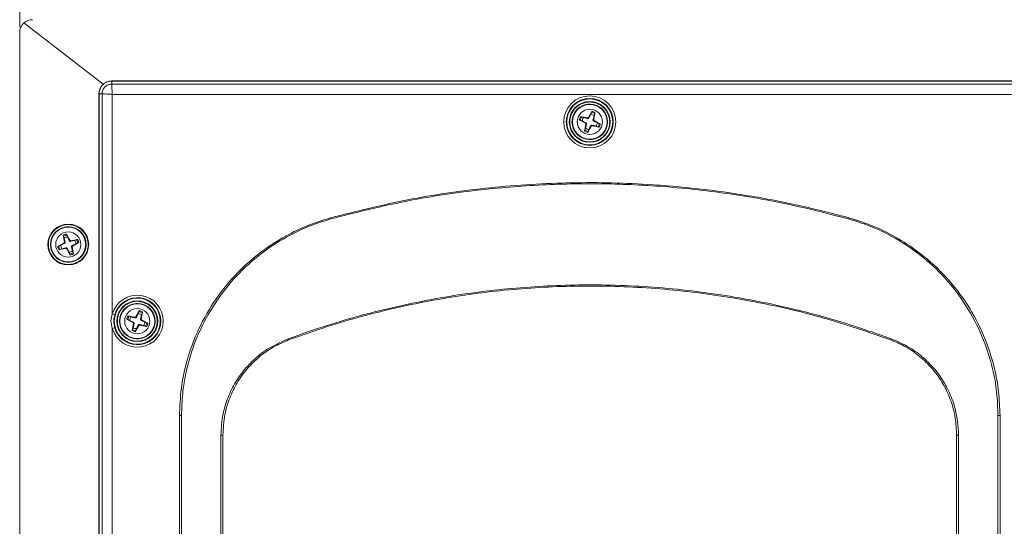
# Model space of a CAD drawing. Units: millimetres. Extents: x 3512 to 5690, y -1655 to -128.
# Drawn here: x 4078 to 4270, y -498 to -399 of the extents above; entities that cross this region are included whole.
import ezdxf

# ---------------------------------------------------------------- set-up
doc = ezdxf.new("R2010")
doc.units = ezdxf.units.MM
doc.header["$PDSIZE"] = -1
doc.layers.add('AM_5', color=92, linetype='Continuous', lineweight=25)
doc.styles.add('ARIAL', font='arial.ttf')
doc.dimstyles.new('ISO-25$0', dxfattribs={"dimtxt": 10, "dimasz": 3.5, "dimexe": 0.5, "dimexo": 1, "dimgap": 1, "dimtad": 1, "dimdec": 1, "dimdsep": 46, "dimtxsty": 'ARIAL', "dimcen": 2, "dimclrd": 256, "dimclre": 256, "dimclrt": 6, "dimadec": 1, "dimazin": 2, "dimtfac": 1, "dimtdec": 1, "dimtmove": 0, "dimatfit": 3, "dimfxl": 0, "dimlwd": 9, "dimlwe": 9, "dimarcsym": 0})

# ---------------------------------------------------------------- blocks, each defined once
blk = doc.blocks.new('*D27')
at = {"layer": 'AM_5', "lineweight": 9}
for p, q in [((4077.92, -400.71), (4077.92, -333.9)), ((4081.42, -334.4), (4297.42, -334.4)), ((4300.92, -400.71), (4300.92, -333.9))]:
    blk.add_line(p, q, dxfattribs=at)
at = {"layer": 'AM_5'}
for points in [[(4081.42, -333.81), (4081.42, -334.98), (4077.92, -334.4)], [(4297.42, -333.81), (4297.42, -334.98), (4300.92, -334.4)]]:
    blk.add_solid(points, dxfattribs=at)
at = {"layer": 'Defpoints', "color": 0}
for p in [(4300.92, -334.4), (4077.92, -401.71), (4300.92, -401.71)]:
    blk.add_point(p, dxfattribs=at)
at = {"layer": 'AM_5', "color": 6, "insert": (4189.42, -326.84), "char_height": 10, "attachment_point": 5, "style": 'ARIAL'}
blk.add_mtext('223(W)', dxfattribs=at)
blk = doc.blocks.new('*D28')
at = {"layer": 'AM_5', "lineweight": 9}
for p, q in [((4260.42, -388.21), (4343.28, -388.21)), ((4342.78, -391.71), (4342.78, -824.71)), ((4260.42, -828.21), (4343.28, -828.21))]:
    blk.add_line(p, q, dxfattribs=at)
at = {"layer": 'AM_5'}
for points in [[(4342.2, -391.71), (4343.37, -391.71), (4342.78, -388.21)], [(4342.2, -824.71), (4343.37, -824.71), (4342.78, -828.21)]]:
    blk.add_solid(points, dxfattribs=at)
at = {"layer": 'Defpoints', "color": 0}
for p in [(4259.42, -388.21), (4259.42, -828.21), (4342.78, -828.21)]:
    blk.add_point(p, dxfattribs=at)
at = {"layer": 'AM_5', "color": 6, "insert": (4335.23, -608.21), "char_height": 10, "attachment_point": 5, "rotation": 90, "style": 'ARIAL'}
blk.add_mtext('440(H1)', dxfattribs=at)

msp = doc.modelspace()

# ---------------------------------------------------------------- linework, layer by layer
at = {"color": 7, "linetype": 'Continuous', "lineweight": 15}
for p, q in [((4094.24, -411.85), (4078.74, -399.85)), ((4077.92, -401.71), (4077.92, -814.71)), ((4282.92, -411.21), (4095.92, -411.21)), ((4095.92, -411.83), (4095.92, -411.23)), ((4095.92, -411.23), (4282.92, -411.23)), ((4095.92, -411.83), (4282.92, -411.83)), ((4093.42, -413.71), (4093.42, -802.71)), ((4094.03, -413.71), (4093.43, -413.71)), ((4093.43, -802.71), (4093.43, -413.71)), ((4094.03, -515.06), (4094.03, -413.71)), ((4282.8, -413.83), (4096.03, -413.83)), ((4096.03, -413.83), (4096.03, -456.8)), ((4189.14, -418.37), (4189.84, -417.15)), ((4189.25, -418.43), (4189.61, -417.72)), ((4189.61, -417.72), (4189.73, -417.36)), ((4190.44, -417.38), (4190.18, -418.76)), ((4190.39, -417.61), (4190.25, -417.96)), ((4188.57, -419.49), (4187.36, -418.79)), ((4187.92, -419.02), (4187.57, -418.89)), ((4187.58, -418.19), (4188.96, -418.45)), ((4187.81, -418.24), (4188.16, -418.38)), ((4188.63, -419.38), (4187.92, -419.02)), ((4188.16, -418.38), (4188.93, -418.57)), ((4188.39, -421.05), (4188.65, -419.67)), ((4188.57, -419.49), (4188.63, -419.38)), ((4188.58, -420.47), (4188.78, -419.7)), ((4188.78, -419.7), (4188.65, -419.67)), ((4188.93, -418.57), (4188.96, -418.45)), ((4189.14, -418.37), (4189.25, -418.43)), ((4190.25, -417.96), (4190.05, -418.73)), ((4190.05, -418.73), (4190.18, -418.76)), ((4190.26, -418.94), (4190.2, -419.05)), ((4190.2, -419.05), (4190.91, -419.41)), ((4190.26, -418.94), (4191.47, -419.64)), ((4190.91, -419.41), (4191.26, -419.53)), ((4188.44, -420.82), (4188.58, -420.47)), ((4189.69, -420.06), (4188.99, -421.27)), ((4189.22, -420.71), (4189.1, -421.06)), ((4189.58, -420), (4189.22, -420.71)), ((4189.69, -420.06), (4189.58, -420)), ((4189.9, -419.85), (4189.87, -419.98)), ((4191.25, -420.24), (4189.87, -419.98)), ((4190.67, -420.05), (4189.9, -419.85)), ((4191.02, -420.18), (4190.67, -420.05)), ((4138.78, -438.19), (4138.72, -437.98)), ((4240.05, -438.19), (4240.11, -437.98)), ((4085.35, -443.6), (4086.58, -442.92)), ((4086.66, -442.74), (4086.42, -441.36)), ((4086.61, -441.94), (4086.47, -441.59)), ((4086.64, -443.03), (4086.58, -442.92)), ((4086.78, -442.72), (4086.61, -441.94)), ((4086.66, -442.74), (4086.78, -442.72)), ((4087.03, -441.15), (4087.71, -442.37)), ((4087.13, -441.36), (4087.25, -441.72)), ((4087.25, -441.72), (4087.6, -442.43)), ((4087.6, -442.43), (4087.71, -442.37)), ((4087.89, -442.46), (4089.27, -442.22)), ((4087.89, -442.46), (4087.91, -442.58)), ((4087.91, -442.58), (4088.68, -442.4)), ((4089.48, -442.83), (4088.25, -443.5)), ((4088.68, -442.4), (4089.04, -442.27)), ((4089.27, -442.93), (4088.91, -443.05)), ((4085.56, -443.5), (4085.92, -443.38)), ((4086.94, -443.97), (4085.56, -444.21)), ((4086.15, -444.02), (4085.79, -444.16)), ((4085.92, -443.38), (4086.64, -443.03)), ((4086.92, -443.84), (4086.15, -444.02)), ((4086.94, -443.97), (4086.92, -443.84)), ((4087.23, -443.99), (4087.12, -444.05)), ((4087.8, -445.28), (4087.12, -444.05)), ((4087.58, -444.71), (4087.23, -443.99)), ((4087.7, -445.07), (4087.58, -444.71)), ((4088.17, -443.68), (4088.05, -443.71)), ((4088.05, -443.71), (4088.22, -444.48)), ((4088.17, -443.68), (4088.41, -445.07)), ((4088.91, -443.05), (4088.19, -443.39)), ((4088.19, -443.39), (4088.25, -443.5)), ((4088.22, -444.48), (4088.36, -444.84)), ((4100.64, -457.37), (4101.34, -456.15)), ((4101.11, -456.72), (4101.23, -456.36)), ((4101.94, -456.38), (4101.68, -457.76)), ((4096.51, -456.94), (4096.03, -456.8)), ((4100.07, -458.49), (4098.86, -457.79)), ((4099.42, -458.02), (4099.07, -457.89)), ((4099.08, -457.19), (4100.46, -457.45)), ((4099.31, -457.24), (4099.66, -457.38)), ((4100.13, -458.38), (4099.42, -458.02)), ((4099.66, -457.38), (4100.43, -457.57)), ((4100.43, -457.57), (4100.46, -457.45)), ((4100.64, -457.37), (4100.75, -457.43)), ((4100.75, -457.43), (4101.11, -456.72)), ((4101.75, -456.96), (4101.55, -457.73)), ((4101.55, -457.73), (4101.68, -457.76)), ((4101.76, -457.94), (4101.7, -458.05)), ((4101.7, -458.05), (4102.41, -458.41)), ((4101.89, -456.61), (4101.75, -456.96)), ((4101.76, -457.94), (4102.97, -458.64)), ((4096.03, -459.62), (4096.51, -459.49)), ((4096.03, -459.62), (4096.03, -515.06)), ((4099.89, -460.05), (4100.15, -458.67)), ((4099.94, -459.82), (4100.08, -459.47)), ((4100.07, -458.49), (4100.13, -458.38)), ((4100.08, -459.47), (4100.28, -458.7)), ((4100.28, -458.7), (4100.15, -458.67)), ((4101.19, -459.06), (4100.49, -460.27)), ((4100.72, -459.71), (4100.6, -460.06)), ((4101.08, -459), (4100.72, -459.71)), ((4101.19, -459.06), (4101.08, -459)), ((4101.4, -458.85), (4101.37, -458.98)), ((4102.75, -459.24), (4101.37, -458.98)), ((4102.17, -459.05), (4101.4, -458.85)), ((4102.52, -459.18), (4102.17, -459.05)), ((4102.41, -458.41), (4102.76, -458.53)), ((4130.52, -461.87), (4130.44, -461.65)), ((4248.31, -461.87), (4248.39, -461.65)), ((4109.17, -476.64), (4109.57, -476.65)), ((4269.26, -476.65), (4269.66, -476.64)), ((4117.26, -631.91), (4117.26, -480.52)), ((4117.66, -480.52), (4117.26, -480.52)), ((4117.66, -480.52), (4117.66, -631.91)), ((4261.57, -480.52), (4261.17, -480.52)), ((4261.17, -631.91), (4261.17, -480.52)), ((4261.57, -480.52), (4261.57, -631.91))]:
    msp.add_line(p, q, dxfattribs=at)
at = {"color": 7, "linetype": 'Continuous', "lineweight": 15, "flags": 128}
for points in [[(4109.17, -635.78), (4109.17, -574.29), (4109.17, -525.46), (4109.17, -501.05), (4109.17, -476.64)], [(4109.57, -476.65), (4109.57, -501.05), (4109.57, -635.78)], [(4269.26, -635.78), (4269.26, -611.37), (4269.26, -476.65)], [(4269.66, -476.64), (4269.66, -538.14), (4269.66, -586.96), (4269.66, -611.37), (4269.66, -635.78)]]:
    msp.add_lwpolyline(points, dxfattribs=at)
at = {"color": 7, "linetype": 'Continuous', "lineweight": 15}
for centre, radius in [((4189.42, -419.21), 5.09), ((4189.42, -419.21), 4.59), ((4189.42, -419.21), 4.5), ((4189.42, -419.21), 4), ((4189.42, -419.21), 3.48), ((4189.42, -419.21), 3.48), ((4189.42, -419.21), 3.4), ((4189.42, -419.21), 2.46), ((4087.42, -443.21), 4), ((4087.42, -443.21), 3.48), ((4087.42, -443.21), 3.48), ((4087.42, -443.21), 3.4), ((4087.42, -443.21), 2.46), ((4100.92, -458.21), 4.5), ((4100.92, -458.21), 4), ((4100.92, -458.21), 3.48), ((4100.92, -458.21), 3.48), ((4100.92, -458.21), 3.4), ((4100.92, -458.21), 2.46)]:
    msp.add_circle(centre, radius, dxfattribs=at)
for centre, radius, start, end in [((4080.42, -401.71), 2.5, 131.9679, 180), ((4080.42, -401.71), 2.5, 90, 131.9679), ((4095.92, -413.71), 2.5, 90, 180), ((4095.92, -413.71), 2.49, 90, 180), ((4189.42, -419.21), 1.5, 56.4187, 82.6092), ((4189.42, -419.21), 1.88, 58.8208, 80.207), ((4189.42, -419.21), 2.1, 60.7245, 78.3034), ((4189.42, -419.21), 2.1, 150.7245, 168.3034), ((4189.42, -419.21), 1.88, 148.8208, 170.207), ((4189.42, -419.21), 1.5, 146.4187, 172.6092), ((4189.42, -419.21), 1.5, 326.4187, 352.6092), ((4189.42, -419.21), 1.88, 328.8208, 350.207), ((4189.42, -419.21), 2.1, 330.7245, 348.3034), ((4189.42, -419.21), 2.1, 240.7245, 258.3034), ((4189.42, -419.21), 1.88, 238.8208, 260.207), ((4189.42, -419.21), 1.5, 236.4187, 262.6092), ((4087.42, -443.21), 2.1, 100.6428, 118.2217), ((4087.42, -443.21), 1.88, 98.7391, 120.1254), ((4087.42, -443.21), 1.5, 96.337, 122.5275), ((4087.42, -443.21), 1.5, 6.337, 32.5275), ((4087.42, -443.21), 1.88, 8.7391, 30.1254), ((4087.42, -443.21), 2.1, 10.6428, 28.2217), ((4087.42, -443.21), 2.1, 190.6428, 208.2217), ((4087.42, -443.21), 1.88, 188.7391, 210.1254), ((4087.42, -443.21), 1.5, 186.337, 212.5275), ((4087.42, -443.21), 1.5, 276.337, 302.5275), ((4087.42, -443.21), 1.88, 278.7391, 300.1254), ((4087.42, -443.21), 2.1, 280.6428, 298.2217), ((4100.92, -458.21), 5.09, 196.1038, 163.8962), ((4100.92, -458.21), 4.59, 196.1038, 163.8962), ((4100.92, -458.21), 1.88, 58.8208, 80.207), ((4100.92, -458.21), 2.1, 60.7245, 78.3034), ((4100.92, -458.21), 2.1, 150.7245, 168.3034), ((4100.92, -458.21), 1.88, 148.8208, 170.207), ((4100.92, -458.21), 1.5, 146.4187, 172.6092), ((4100.92, -458.21), 1.5, 56.4187, 82.6092), ((4100.92, -458.21), 2.1, 240.7245, 258.3034), ((4100.92, -458.21), 1.88, 238.8208, 260.207), ((4100.92, -458.21), 1.5, 236.4187, 262.6092), ((4100.92, -458.21), 1.5, 326.4187, 352.6092), ((4100.92, -458.21), 1.88, 328.8208, 350.207), ((4100.92, -458.21), 2.1, 330.7245, 348.3034)]:
    msp.add_arc(centre, radius, start, end, dxfattribs=at)
for points, knots in [([(4094.03, -413.71), (4094.04, -413.58), (4094.05, -413.33), (4094.21, -412.86), (4094.55, -412.35), (4095.06, -412), (4095.53, -411.85), (4095.79, -411.83), (4095.92, -411.83)], [0, 0, 0, 0, 0.13042, 0.2574, 0.5, 0.742591, 0.869574, 1, 1, 1, 1]), ([(4095.92, -411.83), (4095.92, -411.86), (4095.92, -411.94), (4095.95, -412.4), (4095.98, -413.06), (4096.01, -413.57), (4096.03, -413.83)], [0, 0, 0, 0, 0.242717, 0.499742, 0.74982, 1, 1, 1, 1]), ([(4094.03, -413.71), (4094.06, -413.72), (4094.14, -413.72), (4094.6, -413.75), (4095.26, -413.78), (4095.77, -413.81), (4096.03, -413.83)], [0, 0, 0, 0, 0.242723, 0.499742, 0.74982, 1, 1, 1, 1]), ([(4188.05, -422.87), (4187.61, -422.65), (4186.93, -422.31), (4186.25, -421.53), (4185.84, -420.84), (4185.59, -420.08), (4185.46, -419.07), (4185.67, -417.82), (4186.33, -416.73), (4187.09, -416.05), (4187.79, -415.64), (4188.55, -415.39), (4189.57, -415.25), (4190.3, -415.44), (4190.78, -415.56)], [0, 0, 0, 0, 0.1197284, 0.1841803, 0.25, 0.3158197, 0.3802716, 0.5, 0.6197284, 0.6841803, 0.75, 0.8158197, 0.8802716, 1, 1, 1, 1]), ([(4192.63, -420.27), (4192.59, -420.44), (4192.45, -421.04), (4191.72, -421.87), (4190.57, -422.56), (4189.23, -422.74), (4187.91, -422.41), (4186.82, -421.62), (4186.11, -420.47), (4185.88, -419.13), (4186.17, -417.82), (4186.93, -416.69), (4188.05, -415.98), (4189.01, -415.68), (4189.49, -415.78), (4189.54, -415.79)], [0, 0, 0, 0, 0.035623, 0.120658, 0.208304, 0.295949, 0.380984, 0.469361, 0.555577, 0.641793, 0.730171, 0.815206, 0.902851, 0.990496, 1, 1, 1, 1]), ([(4190.78, -415.56), (4191.22, -415.78), (4191.9, -416.12), (4192.58, -416.89), (4192.99, -417.58), (4193.25, -418.35), (4193.37, -419.36), (4193.16, -420.61), (4192.5, -421.69), (4191.74, -422.38), (4191.04, -422.79), (4190.28, -423.04), (4189.26, -423.18), (4188.53, -422.99), (4188.05, -422.87)], [0, 0, 0, 0, 0.119728, 0.18418, 0.25, 0.31582, 0.380272, 0.5, 0.619728, 0.68418, 0.75, 0.81582, 0.880272, 1, 1, 1, 1]), ([(4189.84, -417.15), (4189.83, -417.18), (4189.8, -417.22), (4189.77, -417.28), (4189.75, -417.33), (4189.74, -417.35), (4189.73, -417.36)], [0, 0, 0, 0, 0.2669, 0.53399, 0.794804, 1, 1, 1, 1]), ([(4190.44, -417.38), (4190.44, -417.4), (4190.43, -417.45), (4190.41, -417.52), (4190.4, -417.58), (4190.39, -417.6), (4190.39, -417.61)], [0, 0, 0, 0, 0.2669, 0.53399, 0.794804, 1, 1, 1, 1]), ([(4187.36, -418.79), (4187.38, -418.8), (4187.42, -418.82), (4187.48, -418.86), (4187.54, -418.88), (4187.56, -418.89), (4187.57, -418.89)], [0, 0, 0, 0, 0.2669, 0.53399, 0.794804, 1, 1, 1, 1]), ([(4187.58, -418.19), (4187.61, -418.19), (4187.65, -418.2), (4187.72, -418.22), (4187.78, -418.23), (4187.8, -418.24), (4187.81, -418.24)], [0, 0, 0, 0, 0.2669, 0.53399, 0.794804, 1, 1, 1, 1]), ([(4188.57, -419.49), (4188.59, -419.5), (4188.62, -419.52), (4188.65, -419.57), (4188.66, -419.62), (4188.65, -419.66), (4188.65, -419.67)], [0, 0, 0, 0, 0.2684344, 0.5369013, 0.8046361, 1, 1, 1, 1]), ([(4188.78, -419.7), (4188.78, -419.67), (4188.79, -419.61), (4188.77, -419.53), (4188.73, -419.45), (4188.68, -419.41), (4188.65, -419.39), (4188.63, -419.38)], [0, 0, 0, 0, 0.233041, 0.467415, 0.674305, 0.87311, 1, 1, 1, 1]), ([(4188.93, -418.57), (4188.96, -418.58), (4189.02, -418.59), (4189.1, -418.57), (4189.17, -418.53), (4189.22, -418.48), (4189.24, -418.44), (4189.25, -418.43)], [0, 0, 0, 0, 0.233041, 0.467415, 0.674305, 0.87311, 1, 1, 1, 1]), ([(4189.14, -418.37), (4189.13, -418.38), (4189.11, -418.42), (4189.06, -418.45), (4189, -418.46), (4188.97, -418.45), (4188.96, -418.45)], [0, 0, 0, 0, 0.268434, 0.536901, 0.804636, 1, 1, 1, 1]), ([(4190.05, -418.73), (4190.05, -418.76), (4190.04, -418.82), (4190.06, -418.9), (4190.1, -418.97), (4190.15, -419.02), (4190.19, -419.04), (4190.2, -419.05)], [0, 0, 0, 0, 0.233041, 0.467415, 0.674305, 0.87311, 1, 1, 1, 1]), ([(4190.26, -418.94), (4190.24, -418.93), (4190.21, -418.9), (4190.18, -418.85), (4190.17, -418.8), (4190.18, -418.77), (4190.18, -418.76)], [0, 0, 0, 0, 0.268434, 0.536901, 0.804636, 1, 1, 1, 1]), ([(4191.47, -419.64), (4191.45, -419.63), (4191.41, -419.6), (4191.35, -419.57), (4191.29, -419.54), (4191.27, -419.54), (4191.26, -419.53)], [0, 0, 0, 0, 0.2669, 0.53399, 0.794804, 1, 1, 1, 1]), ([(4188.39, -421.05), (4188.39, -421.02), (4188.4, -420.97), (4188.42, -420.9), (4188.43, -420.85), (4188.44, -420.83), (4188.44, -420.82)], [0, 0, 0, 0, 0.2669, 0.53399, 0.794804, 1, 1, 1, 1]), ([(4188.99, -421.27), (4189, -421.25), (4189.03, -421.21), (4189.06, -421.14), (4189.08, -421.09), (4189.09, -421.07), (4189.1, -421.06)], [0, 0, 0, 0, 0.2669, 0.53399, 0.794804, 1, 1, 1, 1]), ([(4189.9, -419.85), (4189.87, -419.85), (4189.81, -419.84), (4189.73, -419.86), (4189.66, -419.9), (4189.61, -419.95), (4189.59, -419.98), (4189.58, -420)], [0, 0, 0, 0, 0.2330406, 0.4674151, 0.6743053, 0.8731103, 1, 1, 1, 1]), ([(4189.69, -420.06), (4189.7, -420.04), (4189.72, -420.01), (4189.77, -419.98), (4189.83, -419.97), (4189.86, -419.97), (4189.87, -419.98)], [0, 0, 0, 0, 0.268434, 0.536901, 0.804636, 1, 1, 1, 1]), ([(4191.02, -420.18), (4191.03, -420.19), (4191.05, -420.2), (4191.11, -420.21), (4191.18, -420.23), (4191.22, -420.24), (4191.25, -420.24)], [0, 0, 0, 0, 0.238363, 0.476368, 0.723566, 1, 1, 1, 1]), ([(4138.72, -437.98), (4143.71, -436.73), (4153.7, -434.22), (4169.14, -431.98), (4184.84, -430.93), (4198.75, -431.18), (4210.63, -432.2), (4220.52, -433.58), (4230.38, -435.45), (4236.87, -437.14), (4240.11, -437.98)], [0, 0, 0, 0, 0.150443, 0.300887, 0.455494, 0.610101, 0.707035, 0.803969, 0.901984, 1, 1, 1, 1]), ([(4240.05, -438.19), (4235.75, -437.1), (4227.14, -434.9), (4213.98, -432.77), (4204.6, -431.87), (4197.54, -431.48), (4190.66, -431.24), (4180.07, -431.4), (4166.77, -432.52), (4152.94, -434.61), (4143.5, -437), (4138.78, -438.19)], [0, 0, 0, 0, 0.129898, 0.259957, 0.389856, 0.405313, 0.467151, 0.591155, 0.715158, 0.857579, 1, 1, 1, 1]), ([(4109.17, -476.64), (4109.25, -474.89), (4109.39, -471.39), (4110.47, -466.22), (4112.32, -460.75), (4115.23, -455.18), (4119.33, -449.75), (4124.28, -445.1), (4129.37, -441.73), (4134.23, -439.39), (4137.22, -438.45), (4138.72, -437.98)], [0, 0, 0, 0, 0.100509, 0.201456, 0.301971, 0.431513, 0.561058, 0.69064, 0.820223, 0.910108, 1, 1, 1, 1]), ([(4138.78, -438.19), (4137.29, -438.66), (4134.32, -439.59), (4129.49, -441.94), (4124.45, -445.31), (4119.55, -449.95), (4115.51, -455.35), (4113.22, -459.76), (4111.54, -464.06), (4110.48, -467.71), (4109.7, -472.39), (4109.61, -475.23), (4109.57, -476.65)], [0, 0, 0, 0, 0.090054, 0.180113, 0.309807, 0.439501, 0.568986, 0.698471, 0.725908, 0.835922, 0.917961, 1, 1, 1, 1]), ([(4269.26, -476.65), (4269.21, -475.11), (4269.11, -472.04), (4268.17, -466.8), (4266.3, -461.06), (4263.16, -455.07), (4259.04, -449.69), (4255.38, -446.27), (4251.66, -443.47), (4248.4, -441.45), (4244.09, -439.45), (4241.4, -438.61), (4240.05, -438.19)], [0, 0, 0, 0, 0.088774, 0.177548, 0.307164, 0.436782, 0.567203, 0.69762, 0.725466, 0.837126, 0.918565, 1, 1, 1, 1]), ([(4240.11, -437.98), (4241.78, -438.51), (4245.12, -439.58), (4249.82, -441.98), (4254.63, -445.2), (4259.26, -449.5), (4263.44, -454.9), (4266.62, -460.93), (4268.52, -466.72), (4269.49, -472), (4269.6, -475.1), (4269.66, -476.64)], [0, 0, 0, 0, 0.10047, 0.201364, 0.301822, 0.432208, 0.562597, 0.692352, 0.822105, 0.911053, 1, 1, 1, 1]), ([(4083.74, -444.51), (4083.62, -444.03), (4083.45, -443.29), (4083.6, -442.27), (4083.87, -441.52), (4084.29, -440.83), (4084.99, -440.09), (4086.09, -439.45), (4087.34, -439.26), (4088.35, -439.4), (4089.11, -439.67), (4089.79, -440.09), (4090.55, -440.79), (4090.88, -441.47), (4091.09, -441.92)], [0, 0, 0, 0, 0.119728, 0.18418, 0.25, 0.31582, 0.380272, 0.5, 0.619728, 0.68418, 0.75, 0.81582, 0.880272, 1, 1, 1, 1]), ([(4086.16, -440.07), (4086.32, -439.99), (4086.87, -439.71), (4087.98, -439.74), (4089.24, -440.18), (4090.24, -441.09), (4090.83, -442.31), (4090.92, -443.66), (4090.5, -444.94), (4089.62, -445.98), (4088.43, -446.6), (4087.07, -446.74), (4085.81, -446.33), (4084.97, -445.79), (4084.73, -445.36), (4084.71, -445.32)], [0, 0, 0, 0, 0.035623, 0.120658, 0.208304, 0.295949, 0.380984, 0.469361, 0.555577, 0.641793, 0.730171, 0.815206, 0.902851, 0.990496, 1, 1, 1, 1]), ([(4091.09, -441.92), (4091.21, -442.4), (4091.38, -443.13), (4091.23, -444.15), (4090.96, -444.91), (4090.54, -445.59), (4089.84, -446.34), (4088.74, -446.98), (4087.49, -447.17), (4086.48, -447.03), (4085.72, -446.76), (4085.04, -446.34), (4084.28, -445.64), (4083.95, -444.96), (4083.74, -444.51)], [0, 0, 0, 0, 0.119728, 0.18418, 0.25, 0.31582, 0.380272, 0.5, 0.619728, 0.68418, 0.75, 0.81582, 0.880272, 1, 1, 1, 1]), ([(4086.42, -441.36), (4086.43, -441.39), (4086.43, -441.43), (4086.45, -441.5), (4086.46, -441.56), (4086.47, -441.58), (4086.47, -441.59)], [0, 0, 0, 0, 0.2669, 0.53399, 0.794804, 1, 1, 1, 1]), ([(4086.66, -442.74), (4086.66, -442.76), (4086.67, -442.8), (4086.65, -442.85), (4086.62, -442.9), (4086.59, -442.91), (4086.58, -442.92)], [0, 0, 0, 0, 0.268434, 0.536901, 0.804636, 1, 1, 1, 1]), ([(4086.64, -443.03), (4086.66, -443.02), (4086.71, -442.99), (4086.76, -442.92), (4086.79, -442.84), (4086.79, -442.77), (4086.79, -442.73), (4086.78, -442.72)], [0, 0, 0, 0, 0.233041, 0.467415, 0.674305, 0.87311, 1, 1, 1, 1]), ([(4087.13, -441.36), (4087.13, -441.35), (4087.12, -441.33), (4087.09, -441.27), (4087.06, -441.21), (4087.04, -441.17), (4087.03, -441.15)], [0, 0, 0, 0, 0.238363, 0.476368, 0.723566, 1, 1, 1, 1]), ([(4087.6, -442.43), (4087.61, -442.46), (4087.64, -442.51), (4087.71, -442.56), (4087.79, -442.59), (4087.86, -442.59), (4087.89, -442.59), (4087.91, -442.58)], [0, 0, 0, 0, 0.233041, 0.467415, 0.674305, 0.87311, 1, 1, 1, 1]), ([(4087.89, -442.46), (4087.87, -442.46), (4087.83, -442.46), (4087.77, -442.44), (4087.73, -442.41), (4087.71, -442.39), (4087.71, -442.37)], [0, 0, 0, 0, 0.2684344, 0.5369013, 0.8046361, 1, 1, 1, 1]), ([(4089.27, -442.22), (4089.24, -442.22), (4089.19, -442.23), (4089.12, -442.25), (4089.07, -442.26), (4089.05, -442.27), (4089.04, -442.27)], [0, 0, 0, 0, 0.2669, 0.53399, 0.794804, 1, 1, 1, 1]), ([(4089.48, -442.83), (4089.46, -442.84), (4089.42, -442.86), (4089.35, -442.89), (4089.3, -442.92), (4089.28, -442.92), (4089.27, -442.93)], [0, 0, 0, 0, 0.2669, 0.53399, 0.794804, 1, 1, 1, 1]), ([(4085.35, -443.6), (4085.37, -443.59), (4085.41, -443.57), (4085.48, -443.53), (4085.53, -443.51), (4085.55, -443.5), (4085.56, -443.5)], [0, 0, 0, 0, 0.2669, 0.53399, 0.794804, 1, 1, 1, 1]), ([(4085.56, -444.21), (4085.59, -444.2), (4085.64, -444.19), (4085.71, -444.18), (4085.76, -444.17), (4085.78, -444.16), (4085.79, -444.16)], [0, 0, 0, 0, 0.2669, 0.53399, 0.794804, 1, 1, 1, 1]), ([(4087.23, -443.99), (4087.22, -443.97), (4087.19, -443.92), (4087.12, -443.87), (4087.04, -443.84), (4086.97, -443.83), (4086.94, -443.84), (4086.92, -443.84)], [0, 0, 0, 0, 0.2330406, 0.4674151, 0.6743053, 0.8731103, 1, 1, 1, 1]), ([(4086.94, -443.97), (4086.96, -443.97), (4087, -443.96), (4087.06, -443.98), (4087.1, -444.01), (4087.12, -444.04), (4087.12, -444.05)], [0, 0, 0, 0, 0.268434, 0.536901, 0.804636, 1, 1, 1, 1]), ([(4088.19, -443.39), (4088.17, -443.41), (4088.12, -443.44), (4088.07, -443.51), (4088.04, -443.59), (4088.04, -443.65), (4088.04, -443.69), (4088.05, -443.71)], [0, 0, 0, 0, 0.233041, 0.467415, 0.674305, 0.87311, 1, 1, 1, 1]), ([(4088.17, -443.68), (4088.17, -443.66), (4088.16, -443.63), (4088.18, -443.57), (4088.22, -443.53), (4088.24, -443.51), (4088.25, -443.5)], [0, 0, 0, 0, 0.268434, 0.536901, 0.804636, 1, 1, 1, 1]), ([(4088.41, -445.07), (4088.4, -445.04), (4088.4, -444.99), (4088.38, -444.92), (4088.37, -444.87), (4088.36, -444.85), (4088.36, -444.84)], [0, 0, 0, 0, 0.2669, 0.53399, 0.794804, 1, 1, 1, 1]), ([(4087.8, -445.28), (4087.79, -445.26), (4087.77, -445.21), (4087.74, -445.15), (4087.71, -445.1), (4087.7, -445.08), (4087.7, -445.07)], [0, 0, 0, 0, 0.2669, 0.53399, 0.794804, 1, 1, 1, 1]), ([(4130.44, -461.65), (4132.97, -460.76), (4139.91, -458.31), (4151.57, -455.19), (4165.39, -452.63), (4179.38, -451.22), (4191.26, -451), (4203.44, -451.56), (4215.93, -452.96), (4228.83, -455.59), (4239.63, -458.59), (4245.47, -460.63), (4248.39, -461.65)], [0, 0, 0, 0, 0.066889, 0.183286, 0.300081, 0.416876, 0.533272, 0.595578, 0.720773, 0.845969, 0.922982, 1, 1, 1, 1]), ([(4248.31, -461.87), (4243.94, -460.37), (4235.22, -457.36), (4221.59, -454.23), (4207.64, -452.11), (4193.56, -451.19), (4179.58, -451.43), (4165.68, -452.8), (4151.81, -455.36), (4140.05, -458.5), (4133.05, -460.98), (4130.52, -461.87)], [0, 0, 0, 0, 0.1150312, 0.2300802, 0.3483946, 0.4667094, 0.5817105, 0.696712, 0.8149154, 0.9331188, 1, 1, 1, 1]), ([(4099.55, -461.87), (4099.11, -461.65), (4098.43, -461.31), (4097.75, -460.53), (4097.34, -459.84), (4097.09, -459.08), (4096.96, -458.07), (4097.17, -456.82), (4097.83, -455.73), (4098.59, -455.05), (4099.29, -454.64), (4100.05, -454.39), (4101.07, -454.25), (4101.8, -454.44), (4102.28, -454.56)], [0, 0, 0, 0, 0.119728, 0.18418, 0.25, 0.31582, 0.380272, 0.5, 0.619728, 0.68418, 0.75, 0.81582, 0.880272, 1, 1, 1, 1]), ([(4097.7, -457.16), (4097.74, -456.98), (4097.88, -456.38), (4098.61, -455.55), (4099.76, -454.87), (4101.1, -454.68), (4102.42, -455.01), (4103.51, -455.81), (4104.22, -456.96), (4104.45, -458.29), (4104.16, -459.61), (4103.4, -460.74), (4102.28, -461.45), (4101.32, -461.74), (4100.84, -461.65), (4100.79, -461.64)], [0, 0, 0, 0, 0.035623, 0.120658, 0.208304, 0.295949, 0.380984, 0.469361, 0.555577, 0.641793, 0.730171, 0.815206, 0.902851, 0.990496, 1, 1, 1, 1]), ([(4102.28, -454.56), (4102.72, -454.78), (4103.4, -455.12), (4104.08, -455.89), (4104.49, -456.58), (4104.75, -457.35), (4104.87, -458.36), (4104.66, -459.61), (4104, -460.69), (4103.24, -461.38), (4102.54, -461.79), (4101.78, -462.04), (4100.76, -462.18), (4100.03, -461.99), (4099.55, -461.87)], [0, 0, 0, 0, 0.1197284, 0.1841803, 0.25, 0.3158197, 0.3802716, 0.5, 0.6197284, 0.6841803, 0.75, 0.8158197, 0.8802716, 1, 1, 1, 1]), ([(4101.34, -456.15), (4101.33, -456.18), (4101.3, -456.22), (4101.27, -456.28), (4101.25, -456.33), (4101.24, -456.35), (4101.23, -456.36)], [0, 0, 0, 0, 0.2669, 0.53399, 0.794804, 1, 1, 1, 1]), ([(4101.94, -456.38), (4101.94, -456.4), (4101.93, -456.45), (4101.91, -456.52), (4101.9, -456.58), (4101.89, -456.6), (4101.89, -456.61)], [0, 0, 0, 0, 0.2669, 0.53399, 0.794804, 1, 1, 1, 1]), ([(4096.03, -459.62), (4095.89, -459.12), (4095.63, -458.18), (4095.9, -457.24), (4096.03, -456.8)], [0, 0, 0, 0, 0.531757, 1, 1, 1, 1]), ([(4096.51, -456.94), (4096.46, -457.13), (4096.36, -457.52), (4096.32, -458.15), (4096.35, -458.82), (4096.45, -459.26), (4096.51, -459.49)], [0, 0, 0, 0, 0.231775, 0.4676, 0.730804, 1, 1, 1, 1]), ([(4098.86, -457.79), (4098.88, -457.8), (4098.92, -457.82), (4098.98, -457.86), (4099.04, -457.88), (4099.06, -457.89), (4099.07, -457.89)], [0, 0, 0, 0, 0.2669, 0.53399, 0.794804, 1, 1, 1, 1]), ([(4099.31, -457.24), (4099.3, -457.24), (4099.28, -457.23), (4099.22, -457.22), (4099.15, -457.2), (4099.11, -457.19), (4099.08, -457.19)], [0, 0, 0, 0, 0.238363, 0.476368, 0.723566, 1, 1, 1, 1]), ([(4100.43, -457.57), (4100.46, -457.58), (4100.52, -457.59), (4100.6, -457.57), (4100.67, -457.53), (4100.72, -457.48), (4100.74, -457.44), (4100.75, -457.43)], [0, 0, 0, 0, 0.2330406, 0.4674151, 0.6743053, 0.8731103, 1, 1, 1, 1]), ([(4100.64, -457.37), (4100.63, -457.38), (4100.61, -457.42), (4100.56, -457.45), (4100.5, -457.46), (4100.47, -457.45), (4100.46, -457.45)], [0, 0, 0, 0, 0.268434, 0.536901, 0.804636, 1, 1, 1, 1]), ([(4101.55, -457.73), (4101.55, -457.76), (4101.54, -457.82), (4101.56, -457.9), (4101.6, -457.97), (4101.65, -458.02), (4101.69, -458.04), (4101.7, -458.05)], [0, 0, 0, 0, 0.233041, 0.467415, 0.674305, 0.87311, 1, 1, 1, 1]), ([(4101.76, -457.94), (4101.74, -457.93), (4101.71, -457.9), (4101.68, -457.85), (4101.67, -457.8), (4101.68, -457.77), (4101.68, -457.76)], [0, 0, 0, 0, 0.268434, 0.536901, 0.804636, 1, 1, 1, 1]), ([(4099.89, -460.05), (4099.89, -460.02), (4099.9, -459.97), (4099.92, -459.9), (4099.93, -459.85), (4099.94, -459.83), (4099.94, -459.82)], [0, 0, 0, 0, 0.2669, 0.53399, 0.794804, 1, 1, 1, 1]), ([(4100.07, -458.49), (4100.09, -458.5), (4100.12, -458.52), (4100.15, -458.57), (4100.16, -458.62), (4100.15, -458.66), (4100.15, -458.67)], [0, 0, 0, 0, 0.268434, 0.536901, 0.804636, 1, 1, 1, 1]), ([(4100.28, -458.7), (4100.28, -458.67), (4100.29, -458.61), (4100.27, -458.53), (4100.23, -458.45), (4100.18, -458.41), (4100.15, -458.39), (4100.13, -458.38)], [0, 0, 0, 0, 0.233041, 0.467415, 0.674305, 0.87311, 1, 1, 1, 1]), ([(4100.49, -460.27), (4100.5, -460.25), (4100.53, -460.21), (4100.56, -460.14), (4100.58, -460.09), (4100.59, -460.07), (4100.6, -460.06)], [0, 0, 0, 0, 0.2669, 0.53399, 0.794804, 1, 1, 1, 1]), ([(4101.4, -458.85), (4101.37, -458.85), (4101.31, -458.84), (4101.23, -458.86), (4101.16, -458.9), (4101.11, -458.95), (4101.09, -458.98), (4101.08, -459)], [0, 0, 0, 0, 0.233041, 0.467415, 0.674305, 0.87311, 1, 1, 1, 1]), ([(4101.19, -459.06), (4101.2, -459.04), (4101.22, -459.01), (4101.27, -458.98), (4101.33, -458.97), (4101.36, -458.97), (4101.37, -458.98)], [0, 0, 0, 0, 0.268434, 0.536901, 0.804636, 1, 1, 1, 1]), ([(4102.75, -459.24), (4102.72, -459.24), (4102.68, -459.23), (4102.61, -459.21), (4102.55, -459.2), (4102.53, -459.19), (4102.52, -459.18)], [0, 0, 0, 0, 0.2669, 0.53399, 0.794804, 1, 1, 1, 1]), ([(4102.97, -458.64), (4102.95, -458.63), (4102.91, -458.6), (4102.85, -458.57), (4102.79, -458.54), (4102.77, -458.54), (4102.76, -458.53)], [0, 0, 0, 0, 0.2669, 0.53399, 0.794804, 1, 1, 1, 1]), ([(4117.26, -480.52), (4117.35, -479.13), (4117.49, -476.61), (4118.59, -473.1), (4120.09, -470.05), (4122.1, -467.3), (4124.11, -465.34), (4126.8, -463.28), (4128.87, -462.36), (4130.44, -461.65)], [0, 0, 0, 0, 0.169846, 0.308564, 0.447283, 0.585689, 0.724093, 0.789704, 1, 1, 1, 1]), ([(4130.52, -461.87), (4129.5, -462.31), (4127.46, -463.2), (4124.72, -465.14), (4122.34, -467.49), (4120.37, -470.21), (4118.92, -473.23), (4117.87, -476.68), (4117.73, -479.15), (4117.66, -480.52)], [0, 0, 0, 0, 0.138453, 0.276913, 0.415364, 0.55381, 0.692244, 0.830686, 1, 1, 1, 1]), ([(4261.17, -480.52), (4261.12, -479.4), (4261.01, -477.16), (4260.16, -473.89), (4258.79, -470.81), (4256.93, -468.01), (4254.62, -465.58), (4252.57, -464.04), (4250.47, -462.78), (4249.23, -462.26), (4248.31, -461.87)], [0, 0, 0, 0, 0.139282, 0.278523, 0.417924, 0.557323, 0.695419, 0.833516, 0.875282, 1, 1, 1, 1]), ([(4248.39, -461.65), (4249.63, -462.19), (4251.91, -463.18), (4254.8, -465.37), (4257.17, -467.82), (4259.08, -470.65), (4260.25, -473.23), (4261.28, -476.5), (4261.44, -478.78), (4261.57, -480.52)], [0, 0, 0, 0, 0.16582, 0.303756, 0.441695, 0.581278, 0.720856, 0.788023, 1, 1, 1, 1])]:
    msp.add_open_spline(points, degree=3, knots=knots, dxfattribs=at)

# ---------------------------------------------------------------- dimensions: what is measured, and where the dimension line sits
at = {"layer": 'AM_5'}
dim = msp.add_linear_dim(base=(4300.92, -334.4), p1=(4077.92, -401.71), p2=(4300.92, -401.71), text='<>(W)', dimstyle='ISO-25$0', override={"dimpost": ''}, dxfattribs=at)
dim.commit()
dim.dimension.update_dxf_attribs({"geometry": '*D27', "text_midpoint": (4189.42, -326.84)})
dim = msp.add_linear_dim(base=(4342.78, -828.21), p1=(4259.42, -388.21), p2=(4259.42, -828.21), angle=90, text='<>(H1)', dimstyle='ISO-25$0', override={"dimpost": ''}, dxfattribs=at)
dim.commit()
dim.dimension.update_dxf_attribs({"geometry": '*D28', "text_midpoint": (4335.23, -608.21)})

doc.saveas('drawing.dxf')
